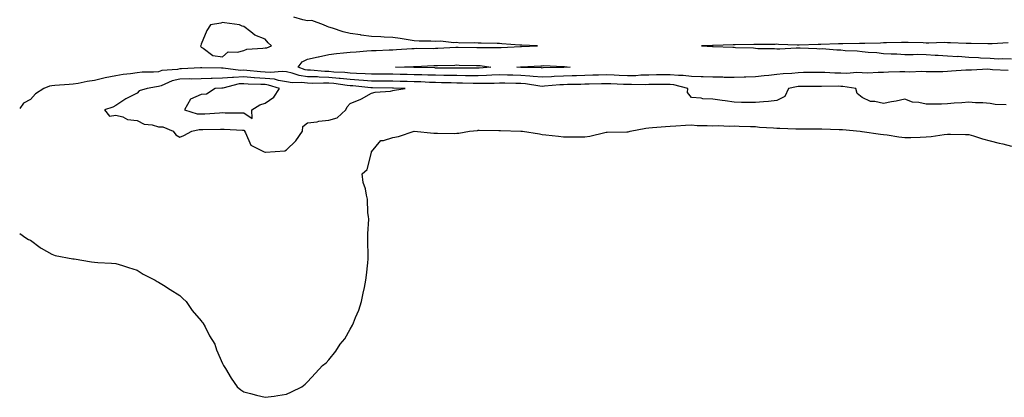
# Model space of a CAD drawing. Units: inches. Extents: x 1016003 to 1018643, y 7218698 to 7221338.
# Drawn here: x 1016003 to 1016465, y 7218807 to 7218984 of the extents above; entities that cross this region are included whole.
import ezdxf

# ---------------------------------------------------------------- set-up
doc = ezdxf.new("R2010")
doc.units = ezdxf.units.IN
doc.header["$MEASUREMENT"] = 0
doc.layers.add('Contour_10167218', color=7, linetype='Continuous', true_color=0x1e337c)

msp = doc.modelspace()

# ---------------------------------------------------------------- linework, layer by layer
at = {"layer": 'Contour_10167218'}
for points in [[(1016466.5, 7218960.36, 3077), (1016459.22, 7218960.75, 3077), (1016458.05, 7218960.92, 3077), (1016457.09, 7218960.96, 3077), (1016449.38, 7218960.59, 3077), (1016448.05, 7218960.63, 3077), (1016446.66, 7218960.53, 3077), (1016439.94, 7218960.03, 3077), (1016438.05, 7218959.89, 3077), (1016435.97, 7218959.83, 3077), (1016430.19, 7218959.77, 3077), (1016428.05, 7218959.73, 3077), (1016426.02, 7218959.89, 3077), (1016420.3, 7218959.67, 3077), (1016418.05, 7218959.81, 3077), (1016415.83, 7218959.71, 3077), (1016410.41, 7218959.56, 3077), (1016408.05, 7218959.44, 3077), (1016405.64, 7218959.5, 3077), (1016400.76, 7218959.21, 3077), (1016398.05, 7218959.28, 3077), (1016395.54, 7218959.4, 3077), (1016390.91, 7218959.07, 3077), (1016388.05, 7218959.19, 3077), (1016385.34, 7218959.22, 3077), (1016380.53, 7218959.44, 3077), (1016378.05, 7218959.48, 3077), (1016375.59, 7218959.46, 3077), (1016370.57, 7218959.4, 3077), (1016368.05, 7218959.38, 3077), (1016365.17, 7218959.05, 3077), (1016361.08, 7218958.89, 3077), (1016358.05, 7218958.46, 3077), (1016354.26, 7218958.13, 3077), (1016352.13, 7218957.84, 3077), (1016348.05, 7218957.51, 3077), (1016343.46, 7218957.33, 3077), (1016342.71, 7218957.27, 3077), (1016338.05, 7218957.1, 3077), (1016333.33, 7218957.19, 3077), (1016332.76, 7218957.21, 3077), (1016328.05, 7218957.31, 3077), (1016323.57, 7218957.43, 3077), (1016322.51, 7218957.47, 3077), (1016318.05, 7218957.58, 3077), (1016314.21, 7218958.09, 3077), (1016311.98, 7218957.99, 3077), (1016308.05, 7218958.37, 3077), (1016304.47, 7218958.35, 3077), (1016301.66, 7218958.31, 3077), (1016298.05, 7218958.29, 3077), (1016294.29, 7218958.17, 3077), (1016292, 7218957.97, 3077), (1016288.05, 7218957.86, 3077), (1016284.18, 7218958.05, 3077), (1016281.77, 7218958.19, 3077), (1016278.05, 7218958.38, 3077), (1016274.42, 7218958.29, 3077), (1016271.75, 7218958.21, 3077), (1016268.05, 7218958.11, 3077), (1016264.11, 7218957.97, 3077), (1016262.09, 7218957.88, 3077), (1016258.05, 7218957.76, 3077), (1016253.66, 7218957.53, 3077), (1016252.46, 7218957.51, 3077), (1016248.05, 7218957.25, 3077), (1016243.8, 7218957.66, 3077), (1016242.26, 7218957.7, 3077), (1016238.05, 7218958.07, 3077), (1016234.29, 7218958.15, 3077), (1016231.72, 7218958.25, 3077), (1016228.05, 7218958.35, 3077), (1016224.34, 7218958.21, 3077), (1016221.93, 7218958.05, 3077), (1016218.05, 7218957.92, 3077), (1016214.09, 7218957.96, 3077), (1016212.03, 7218957.94, 3077), (1016208.05, 7218957.99, 3077), (1016204.19, 7218958.05, 3077), (1016201.89, 7218958.07, 3077), (1016198.05, 7218958.15, 3077), (1016194.4, 7218958.27, 3077), (1016191.64, 7218958.33, 3077), (1016188.05, 7218958.44, 3077), (1016184.66, 7218958.54, 3077), (1016181.39, 7218958.58, 3077), (1016178.05, 7218958.68, 3077), (1016174.81, 7218958.68, 3077), (1016171.33, 7218958.64, 3077), (1016168.05, 7218958.64, 3077), (1016164.98, 7218958.85, 3077), (1016161, 7218958.97, 3077), (1016158.05, 7218959.15, 3077), (1016155.54, 7218959.4, 3077), (1016150.3, 7218959.67, 3077), (1016148.05, 7218959.89, 3077), (1016146.07, 7218959.93, 3077), (1016139.43, 7218960.55, 3077), (1016138.05, 7218960.59, 3077), (1016136.87, 7218960.75, 3077), (1016133.53, 7218961.92, 3077), (1016135.49, 7218964.48, 3077), (1016138.05, 7218965.67, 3077), (1016142.95, 7218966.82, 3077), (1016143.11, 7218966.86, 3077), (1016148.05, 7218967.94, 3077), (1016151.6, 7218968.37, 3077), (1016154.78, 7218968.66, 3077), (1016158.05, 7218969.03, 3077), (1016160.75, 7218969.22, 3077), (1016165.73, 7218969.6, 3077), (1016168.05, 7218969.77, 3077), (1016170.17, 7218969.79, 3077), (1016176.27, 7218970.14, 3077), (1016178.05, 7218970.16, 3077), (1016179.71, 7218970.26, 3077), (1016186.87, 7218970.75, 3077), (1016188.05, 7218970.81, 3077), (1016189.13, 7218970.83, 3077), (1016196.93, 7218970.81, 3077), (1016198.05, 7218970.83, 3077), (1016199.1, 7218970.87, 3077), (1016207.46, 7218971.33, 3077), (1016208.05, 7218971.35, 3077), (1016208.62, 7218971.35, 3077), (1016217.35, 7218971.22, 3077), (1016218.05, 7218971.22, 3077), (1016218.81, 7218971.16, 3077), (1016227.39, 7218971.26, 3077), (1016228.05, 7218971.2, 3077), (1016228.72, 7218971.26, 3077), (1016237.79, 7218971.65, 3077), (1016238.05, 7218971.67, 3077), (1016238.28, 7218971.69, 3077), (1016245.9, 7218971.92, 3077), (1016238.42, 7218972.29, 3077), (1016238.05, 7218972.29, 3077), (1016237.62, 7218972.35, 3077), (1016229.09, 7218972.96, 3077), (1016228.05, 7218973.11, 3077), (1016226.89, 7218973.07, 3077), (1016219.37, 7218973.23, 3077), (1016218.05, 7218973.21, 3077), (1016216.51, 7218973.46, 3077), (1016209.36, 7218973.23, 3077), (1016208.05, 7218973.58, 3077), (1016206.56, 7218973.42, 3077), (1016200.37, 7218974.24, 3077), (1016198.05, 7218974.09, 3077), (1016195.76, 7218974.22, 3077), (1016190.31, 7218974.17, 3077), (1016188.05, 7218974.32, 3077), (1016185.16, 7218974.81, 3077), (1016181.5, 7218975.36, 3077), (1016178.05, 7218975.96, 3077), (1016173.92, 7218976.06, 3077), (1016172.38, 7218976.24, 3077), (1016168.05, 7218976.31, 3077), (1016163.19, 7218977.06, 3077), (1016162.86, 7218977.1, 3077), (1016158.05, 7218977.84, 3077), (1016154.77, 7218978.64, 3077), (1016149.69, 7218980.28, 3077), (1016148.05, 7218980.73, 3077), (1016147.22, 7218981.08, 3077), (1016145.51, 7218981.92, 3077), (1016140.06, 7218983.93, 3077), (1016138.05, 7218983.66, 3077), (1016135.76, 7218984.22, 3077), (1016131.5, 7218985.38, 3077)], [(1016466.59, 7218973.37, 3077), (1016459.03, 7218972.9, 3077), (1016457.07, 7218972.9, 3077), (1016449.19, 7218973.07, 3077), (1016448.05, 7218973.07, 3077), (1016446.84, 7218973.13, 3077), (1016439.5, 7218973.37, 3077), (1016438.05, 7218973.44, 3077), (1016436.5, 7218973.48, 3077), (1016429.37, 7218973.25, 3077), (1016428.05, 7218973.27, 3077), (1016426.64, 7218973.33, 3077), (1016419.62, 7218973.5, 3077), (1016418.05, 7218973.56, 3077), (1016416.5, 7218973.48, 3077), (1016409.52, 7218973.4, 3077), (1016408.05, 7218973.33, 3077), (1016406.66, 7218973.31, 3077), (1016399.27, 7218973.13, 3077), (1016396.84, 7218973.13, 3077), (1016389.09, 7218972.97, 3077), (1016388.05, 7218972.97, 3077), (1016387.01, 7218972.96, 3077), (1016378.69, 7218972.56, 3077), (1016378.05, 7218972.56, 3077), (1016377.42, 7218972.55, 3077), (1016368.49, 7218972.35, 3077), (1016368.05, 7218972.35, 3077), (1016367.6, 7218972.37, 3077), (1016358.82, 7218972.68, 3077), (1016358.05, 7218972.72, 3077), (1016357.3, 7218972.68, 3077), (1016348.81, 7218972.68, 3077), (1016348.05, 7218972.64, 3077), (1016347.32, 7218972.64, 3077), (1016338.58, 7218972.45, 3077), (1016337.53, 7218972.45, 3077), (1016328.22, 7218972.1, 3077), (1016327.87, 7218972.1, 3077), (1016322.73, 7218971.92, 3077), (1016327.86, 7218971.72, 3077), (1016328.24, 7218971.72, 3077), (1016337.47, 7218971.33, 3077), (1016338.05, 7218971.33, 3077), (1016338.69, 7218971.28, 3077), (1016347.16, 7218971.02, 3077), (1016348.05, 7218970.92, 3077), (1016349.19, 7218970.77, 3077), (1016356.93, 7218970.79, 3077), (1016358.05, 7218970.59, 3077), (1016359.41, 7218970.57, 3077), (1016367.21, 7218971.08, 3077), (1016368.05, 7218971.06, 3077), (1016368.95, 7218971.02, 3077), (1016376.8, 7218970.67, 3077), (1016378.05, 7218970.63, 3077), (1016379.31, 7218970.67, 3077), (1016386.19, 7218970.06, 3077), (1016388.05, 7218970.12, 3077), (1016390.09, 7218969.87, 3077), (1016395.78, 7218969.65, 3077), (1016398.05, 7218969.32, 3077), (1016400.94, 7218969.03, 3077), (1016404.95, 7218968.83, 3077), (1016408.05, 7218968.46, 3077), (1016411.69, 7218968.29, 3077), (1016414.34, 7218968.21, 3077), (1016418.05, 7218967.99, 3077), (1016422.05, 7218967.92, 3077), (1016424.18, 7218968.05, 3077), (1016428.05, 7218967.96, 3077), (1016432.29, 7218967.68, 3077), (1016433.67, 7218967.55, 3077), (1016438.05, 7218967.27, 3077), (1016442.94, 7218967.02, 3077), (1016443.19, 7218967.06, 3077), (1016448.05, 7218966.71, 3077), (1016452.68, 7218966.55, 3077), (1016453.6, 7218966.37, 3077), (1016458.05, 7218966.18, 3077), (1016461.93, 7218965.81, 3077), (1016463.87, 7218966.1, 3077), (1016468.05, 7218965.83, 3077)], [(1016465.68, 7218944.3, 3078), (1016460.53, 7218944.4, 3078), (1016458.05, 7218944.93, 3078), (1016454.71, 7218945.26, 3078), (1016451.28, 7218945.16, 3078), (1016448.05, 7218945.61, 3078), (1016444.76, 7218945.22, 3078), (1016441.18, 7218945.06, 3078), (1016438.05, 7218944.73, 3078), (1016435.34, 7218944.63, 3078), (1016430.79, 7218944.65, 3078), (1016428.05, 7218944.58, 3078), (1016424.59, 7218945.38, 3078), (1016421.66, 7218945.53, 3078), (1016418.05, 7218946.9, 3078), (1016413.99, 7218945.98, 3078), (1016411.78, 7218945.65, 3078), (1016408.05, 7218944.89, 3078), (1016404.1, 7218945.87, 3078), (1016402.05, 7218945.92, 3078), (1016398.05, 7218947.68, 3078), (1016395.76, 7218949.63, 3078), (1016395.16, 7218951.92, 3078), (1016389.07, 7218952.94, 3078), (1016388.05, 7218952.97, 3078), (1016386.98, 7218952.99, 3078), (1016379.02, 7218952.88, 3078), (1016378.05, 7218952.9, 3078), (1016377.07, 7218952.9, 3078), (1016368.97, 7218952.84, 3078), (1016368.05, 7218952.84, 3078), (1016367.24, 7218952.74, 3078), (1016363.58, 7218951.92, 3078), (1016361.78, 7218948.19, 3078), (1016358.05, 7218946.3, 3078), (1016354.09, 7218945.88, 3078), (1016351.85, 7218945.71, 3078), (1016348.05, 7218945.34, 3078), (1016344.52, 7218945.44, 3078), (1016341.51, 7218945.38, 3078), (1016338.05, 7218945.49, 3078), (1016333.86, 7218946.12, 3078), (1016332.43, 7218946.31, 3078), (1016328.05, 7218946.96, 3078), (1016323.31, 7218947.17, 3078), (1016322.62, 7218947.35, 3078), (1016318.05, 7218947.66, 3078), (1016316.22, 7218950.1, 3078), (1016316.39, 7218951.92, 3078), (1016309.79, 7218953.66, 3078), (1016308.05, 7218953.81, 3078), (1016306.17, 7218953.81, 3078), (1016299.92, 7218953.78, 3078), (1016298.05, 7218953.78, 3078), (1016296.25, 7218953.72, 3078), (1016289.97, 7218953.83, 3078), (1016288.05, 7218953.8, 3078), (1016286.09, 7218953.89, 3078), (1016280.24, 7218954.11, 3078), (1016278.05, 7218954.22, 3078), (1016275.81, 7218954.17, 3078), (1016270.12, 7218953.99, 3078), (1016268.05, 7218953.93, 3078), (1016266.1, 7218953.87, 3078), (1016259.93, 7218953.8, 3078), (1016258.05, 7218953.74, 3078), (1016256.32, 7218953.66, 3078), (1016249.13, 7218952.99, 3078), (1016248.05, 7218952.94, 3078), (1016246.92, 7218953.05, 3078), (1016240.23, 7218954.09, 3078), (1016238.05, 7218954.28, 3078), (1016235.63, 7218954.34, 3078), (1016230.54, 7218954.42, 3078), (1016228.05, 7218954.48, 3078), (1016225.59, 7218954.38, 3078), (1016220.49, 7218954.36, 3078), (1016218.05, 7218954.28, 3078), (1016215.66, 7218954.3, 3078), (1016210.61, 7218954.48, 3078), (1016208.05, 7218954.5, 3078), (1016205.41, 7218954.56, 3078), (1016200.81, 7218954.67, 3078), (1016198.05, 7218954.73, 3078), (1016195.14, 7218954.83, 3078), (1016191.14, 7218955.01, 3078), (1016188.05, 7218955.1, 3078), (1016184.78, 7218955.18, 3078), (1016181.45, 7218955.32, 3078), (1016178.05, 7218955.4, 3078), (1016174.56, 7218955.42, 3078), (1016171.58, 7218955.46, 3078), (1016168.05, 7218955.46, 3078), (1016164.26, 7218955.71, 3078), (1016162.06, 7218955.94, 3078), (1016158.05, 7218956.2, 3078), (1016153.3, 7218956.67, 3078), (1016152.85, 7218956.72, 3078), (1016148.05, 7218957.17, 3078), (1016143.42, 7218957.29, 3078), (1016142.6, 7218957.37, 3078), (1016138.05, 7218957.51, 3078), (1016134.14, 7218958.01, 3078), (1016130.76, 7218959.21, 3078), (1016128.05, 7218959.73, 3078), (1016126.14, 7218960.01, 3078), (1016120.57, 7218959.4, 3078), (1016118.05, 7218959.63, 3078), (1016115.9, 7218959.77, 3078), (1016109.51, 7218960.46, 3078), (1016108.05, 7218960.55, 3078), (1016106.6, 7218960.47, 3078), (1016098.47, 7218961.49, 3078), (1016098.05, 7218961.47, 3078), (1016097.58, 7218961.45, 3078), (1016088.34, 7218961.63, 3078), (1016088.05, 7218961.61, 3078), (1016087.74, 7218961.61, 3078), (1016078.81, 7218961.16, 3078), (1016078.05, 7218961.14, 3078), (1016077.04, 7218960.92, 3078), (1016069.63, 7218960.34, 3078), (1016068.05, 7218959.83, 3078), (1016065.75, 7218959.62, 3078), (1016060.4, 7218959.58, 3078), (1016058.05, 7218959.32, 3078), (1016054.99, 7218958.87, 3078), (1016051.49, 7218958.48, 3078), (1016048.05, 7218957.92, 3078), (1016043.06, 7218956.94, 3078), (1016043.04, 7218956.94, 3078), (1016038.05, 7218955.77, 3078), (1016034.7, 7218955.26, 3078), (1016030.49, 7218954.36, 3078), (1016028.05, 7218953.95, 3078), (1016026.21, 7218953.76, 3078), (1016019.5, 7218953.37, 3078), (1016018.05, 7218953.23, 3078), (1016016.98, 7218952.99, 3078), (1016014.31, 7218951.92, 3078), (1016010.48, 7218949.5, 3078), (1016008.05, 7218946.82, 3078), (1016004.86, 7218945.12, 3078), (1016003, 7218942.63, 3078)], [(1016128.05, 7218808.46, 3078), (1016130.46, 7218809.5, 3078), (1016135.24, 7218811.92, 3078), (1016136.82, 7218813.15, 3078), (1016138.05, 7218814.19, 3078), (1016141.72, 7218818.25, 3078), (1016144.95, 7218821.92, 3078), (1016146.74, 7218823.23, 3078), (1016148.05, 7218824.54, 3078), (1016151.32, 7218828.66, 3078), (1016153.33, 7218831.92, 3078), (1016155.49, 7218834.48, 3078), (1016158.05, 7218838.89, 3078), (1016159.15, 7218840.83, 3078), (1016159.62, 7218841.92, 3078), (1016160.53, 7218844.4, 3078), (1016162.01, 7218847.96, 3078), (1016163.27, 7218851.92, 3078), (1016164.15, 7218855.81, 3078), (1016164.64, 7218858.52, 3078), (1016165.35, 7218861.92, 3078), (1016165.69, 7218864.28, 3078), (1016166.21, 7218870.08, 3078), (1016166.44, 7218871.92, 3078), (1016166.42, 7218873.56, 3078), (1016166.32, 7218880.2, 3078), (1016166.3, 7218881.92, 3078), (1016166.19, 7218883.78, 3078), (1016166.72, 7218890.59, 3078), (1016166.62, 7218891.92, 3078), (1016166.3, 7218893.66, 3078), (1016166.18, 7218900.05, 3078), (1016165.65, 7218901.92, 3078), (1016165.19, 7218904.79, 3078), (1016164.03, 7218907.9, 3078), (1016163.65, 7218911.92, 3078), (1016166.02, 7218913.95, 3078), (1016167.97, 7218921.84, 3078), (1016168.01, 7218921.92, 3078), (1016168.02, 7218921.96, 3078), (1016168.05, 7218922.15, 3078), (1016172.39, 7218927.58, 3078), (1016173.65, 7218927.51, 3078), (1016178.05, 7218928.97, 3078), (1016180.58, 7218929.4, 3078), (1016188.02, 7218931.9, 3078), (1016188.07, 7218931.9, 3078), (1016197.18, 7218931.06, 3078), (1016198.05, 7218931.04, 3078), (1016198.91, 7218931.06, 3078), (1016207.04, 7218930.9, 3078), (1016208.05, 7218930.92, 3078), (1016208.97, 7218931, 3078), (1016213.9, 7218931.92, 3078), (1016217.68, 7218932.29, 3078), (1016218.05, 7218932.33, 3078), (1016218.48, 7218932.35, 3078), (1016227.7, 7218932.27, 3078), (1016228.05, 7218932.29, 3078), (1016228.41, 7218932.29, 3078), (1016237.98, 7218931.98, 3078), (1016238.05, 7218931.98, 3078), (1016238.13, 7218932, 3078), (1016238.76, 7218931.92, 3078), (1016246.74, 7218930.61, 3078), (1016248.05, 7218930.42, 3078), (1016249.73, 7218930.24, 3078), (1016255.65, 7218929.52, 3078), (1016258.05, 7218929.26, 3078), (1016260.74, 7218929.22, 3078), (1016265.37, 7218929.24, 3078), (1016268.05, 7218929.21, 3078), (1016270.36, 7218929.6, 3078), (1016277.48, 7218931.35, 3078), (1016278.05, 7218931.45, 3078), (1016278.48, 7218931.49, 3078), (1016287.72, 7218931.59, 3078), (1016288.05, 7218931.61, 3078), (1016288.31, 7218931.65, 3078), (1016289.27, 7218931.92, 3078), (1016296.69, 7218933.29, 3078), (1016298.05, 7218933.44, 3078), (1016299.76, 7218933.62, 3078), (1016305.89, 7218934.09, 3078), (1016308.05, 7218934.32, 3078), (1016310.64, 7218934.5, 3078), (1016315.3, 7218934.67, 3078), (1016318.05, 7218934.91, 3078), (1016320.76, 7218934.62, 3078), (1016325.38, 7218934.6, 3078), (1016328.05, 7218934.36, 3078), (1016330.69, 7218934.56, 3078), (1016335.77, 7218934.21, 3078), (1016338.05, 7218934.42, 3078), (1016340.46, 7218934.34, 3078), (1016345.78, 7218934.19, 3078), (1016348.05, 7218934.09, 3078), (1016350, 7218933.87, 3078), (1016356.51, 7218933.46, 3078), (1016358.05, 7218933.31, 3078), (1016359.41, 7218933.29, 3078), (1016366.91, 7218933.07, 3078), (1016368.05, 7218933.05, 3078), (1016369.18, 7218933.05, 3078), (1016376.96, 7218933.01, 3078), (1016378.05, 7218933.01, 3078), (1016379.12, 7218932.99, 3078), (1016387.31, 7218932.66, 3078), (1016388.05, 7218932.64, 3078), (1016388.85, 7218932.72, 3078), (1016397.2, 7218931.92, 3078), (1016397.97, 7218931.84, 3078), (1016398.05, 7218931.84, 3078), (1016398.15, 7218931.82, 3078), (1016406.71, 7218930.57, 3078), (1016408.05, 7218930.4, 3078), (1016409.79, 7218930.18, 3078), (1016415.33, 7218929.21, 3078), (1016418.05, 7218928.89, 3078), (1016420.97, 7218928.99, 3078), (1016425.25, 7218929.11, 3078), (1016428.05, 7218929.21, 3078), (1016430.52, 7218929.44, 3078), (1016436.47, 7218930.34, 3078), (1016438.05, 7218930.51, 3078), (1016439.51, 7218930.46, 3078), (1016446.52, 7218930.4, 3078), (1016448.05, 7218930.34, 3078), (1016450.26, 7218929.71, 3078), (1016454.5, 7218928.37, 3078), (1016458.05, 7218927.43, 3078), (1016462.41, 7218926.28, 3078), (1016464.06, 7218925.92, 3078), (1016468.05, 7218924.93, 3078)], [(1016003, 7218883.93, 3078), (1016005.95, 7218881.92, 3078), (1016007.19, 7218881.06, 3078), (1016008.05, 7218880.69, 3078), (1016012.62, 7218877.35, 3078), (1016013.11, 7218876.98, 3078), (1016018.05, 7218874.24, 3078), (1016019.68, 7218873.54, 3078), (1016027.94, 7218872.04, 3078), (1016028.05, 7218872, 3078), (1016028.12, 7218872, 3078), (1016028.52, 7218871.92, 3078), (1016036.69, 7218870.57, 3078), (1016038.05, 7218870.42, 3078), (1016039.72, 7218870.26, 3078), (1016046.08, 7218869.95, 3078), (1016048.05, 7218869.75, 3078), (1016051.2, 7218868.78, 3078), (1016054.03, 7218867.9, 3078), (1016058.05, 7218866.67, 3078), (1016060.98, 7218864.85, 3078), (1016066.56, 7218861.92, 3078), (1016067.47, 7218861.33, 3078), (1016068.05, 7218861.06, 3078), (1016070.41, 7218859.56, 3078), (1016073.63, 7218857.51, 3078), (1016078.05, 7218854.71, 3078), (1016079.52, 7218853.38, 3078), (1016081.07, 7218851.92, 3078), (1016083.82, 7218847.7, 3078), (1016088.05, 7218842.92, 3078), (1016088.49, 7218842.37, 3078), (1016088.94, 7218841.92, 3078), (1016089.92, 7218840.05, 3078), (1016091.94, 7218835.81, 3078), (1016094.51, 7218831.92, 3078), (1016095.33, 7218829.19, 3078), (1016098.05, 7218822.78, 3078), (1016098.35, 7218822.21, 3078), (1016098.59, 7218821.92, 3078), (1016099.44, 7218820.53, 3078), (1016102.11, 7218815.98, 3078), (1016105.06, 7218811.92, 3078), (1016106.65, 7218810.51, 3078), (1016108.05, 7218809.54, 3078), (1016111.26, 7218808.7, 3078), (1016114.1, 7218807.97, 3078), (1016118.05, 7218806.96, 3078), (1016122.39, 7218807.58, 3078), (1016123.99, 7218807.86, 3078), (1016128.05, 7218808.46, 3078)]]:
    msp.add_polyline3d(points, dxfattribs=at)
for points in [[(1016118.05, 7218971.08, 3078), (1016118.92, 7218971.04, 3078), (1016121.03, 7218971.92, 3078), (1016119.45, 7218973.33, 3078), (1016118.05, 7218975.08, 3078), (1016113.2, 7218977.06, 3078), (1016111.47, 7218978.5, 3078), (1016108.05, 7218981.1, 3078), (1016107.35, 7218981.22, 3078), (1016106.13, 7218981.92, 3078), (1016098.99, 7218982.86, 3078), (1016098.05, 7218982.97, 3078), (1016097.27, 7218982.7, 3078), (1016092.42, 7218981.92, 3078), (1016090.72, 7218979.24, 3078), (1016088.05, 7218972.82, 3078), (1016087.89, 7218972.08, 3078), (1016087.84, 7218971.92, 3078), (1016087.88, 7218971.74, 3078), (1016088.05, 7218971.41, 3078), (1016089.02, 7218970.94, 3078), (1016093.64, 7218967.51, 3078), (1016098.05, 7218966.84, 3078), (1016100.84, 7218969.13, 3078), (1016105.13, 7218968.99, 3078), (1016108.05, 7218969.87, 3078), (1016109.56, 7218970.42, 3078), (1016116.97, 7218970.83, 3078)], [(1016218.05, 7218961.55, 3076), (1016217.68, 7218961.55, 3076), (1016208.51, 7218961.45, 3076), (1016208.05, 7218961.47, 3076), (1016207.6, 7218961.47, 3076), (1016198.41, 7218961.57, 3076), (1016198.05, 7218961.57, 3076), (1016197.71, 7218961.59, 3076), (1016188.19, 7218961.78, 3076), (1016187.91, 7218961.78, 3076), (1016179.31, 7218961.92, 3076), (1016187.72, 7218962.25, 3076), (1016188.05, 7218962.27, 3076), (1016188.4, 7218962.27, 3076), (1016197.24, 7218962.72, 3076), (1016198.05, 7218962.74, 3076), (1016198.91, 7218962.78, 3076), (1016207.01, 7218962.97, 3076), (1016208.05, 7218963.01, 3076), (1016209.11, 7218962.99, 3076), (1016217.16, 7218962.82, 3076), (1016218.05, 7218962.8, 3076), (1016218.87, 7218962.74, 3076), (1016223.9, 7218961.92, 3076), (1016218.41, 7218961.55, 3076)], [(1016258.05, 7218961.76, 3076), (1016257.87, 7218961.74, 3076), (1016248.38, 7218961.59, 3076), (1016248.05, 7218961.57, 3076), (1016247.74, 7218961.61, 3076), (1016238.12, 7218961.84, 3076), (1016238.05, 7218961.86, 3076), (1016237.98, 7218961.86, 3076), (1016236.15, 7218961.92, 3076), (1016237.89, 7218962.08, 3076), (1016238.05, 7218962.1, 3076), (1016238.23, 7218962.1, 3076), (1016247.34, 7218962.64, 3076), (1016248.05, 7218962.66, 3076), (1016248.8, 7218962.68, 3076), (1016257.64, 7218962.33, 3076), (1016258.05, 7218962.33, 3076), (1016258.45, 7218962.31, 3076), (1016261.2, 7218961.92, 3076), (1016258.21, 7218961.76, 3076)], [(1016128.05, 7218923.13, 3079), (1016132.57, 7218927.41, 3079), (1016135.64, 7218931.92, 3079), (1016135.86, 7218934.11, 3079), (1016138.05, 7218935.77, 3079), (1016142.5, 7218936.37, 3079), (1016143.28, 7218936.69, 3079), (1016148.05, 7218937.04, 3079), (1016151.84, 7218938.13, 3079), (1016155.94, 7218941.92, 3079), (1016156.63, 7218943.35, 3079), (1016158.05, 7218944.89, 3079), (1016162.98, 7218946.98, 3079), (1016163.3, 7218947.17, 3079), (1016168.05, 7218949.73, 3079), (1016169.71, 7218950.26, 3079), (1016176.88, 7218950.75, 3079), (1016178.05, 7218951, 3079), (1016178.81, 7218951.16, 3079), (1016183.85, 7218951.92, 3079), (1016178.26, 7218952.13, 3079), (1016177.84, 7218952.13, 3079), (1016168.39, 7218952.27, 3079), (1016168.05, 7218952.27, 3079), (1016167.68, 7218952.29, 3079), (1016159.28, 7218953.15, 3079), (1016158.05, 7218953.23, 3079), (1016156.6, 7218953.37, 3079), (1016150.36, 7218954.24, 3079), (1016148.05, 7218954.44, 3079), (1016145.45, 7218954.52, 3079), (1016140.48, 7218954.36, 3079), (1016138.05, 7218954.44, 3079), (1016135.17, 7218954.81, 3079), (1016130.74, 7218954.62, 3079), (1016128.05, 7218955.12, 3079), (1016124.31, 7218955.67, 3079), (1016122.42, 7218956.3, 3079), (1016118.05, 7218956.69, 3079), (1016113.14, 7218957.02, 3079), (1016112.94, 7218957.04, 3079), (1016108.05, 7218957.37, 3079), (1016103.25, 7218957.12, 3079), (1016102.8, 7218957.17, 3079), (1016098.05, 7218956.8, 3079), (1016093.28, 7218956.69, 3079), (1016092.79, 7218956.65, 3079), (1016088.05, 7218956.53, 3079), (1016083.55, 7218956.41, 3079), (1016082.55, 7218956.43, 3079), (1016078.05, 7218956.33, 3079), (1016074.45, 7218955.53, 3079), (1016069.37, 7218953.23, 3079), (1016068.05, 7218952.82, 3079), (1016067.23, 7218952.74, 3079), (1016062.84, 7218951.92, 3079), (1016059.09, 7218950.87, 3079), (1016058.05, 7218949.83, 3079), (1016053.66, 7218947.53, 3079), (1016052.83, 7218947.13, 3079), (1016048.05, 7218943.97, 3079), (1016046.72, 7218943.25, 3079), (1016042.84, 7218941.92, 3079), (1016045.09, 7218938.95, 3079), (1016048.05, 7218939.38, 3079), (1016051.34, 7218938.62, 3079), (1016053.53, 7218937.39, 3079), (1016058.05, 7218936.98, 3079), (1016061.32, 7218935.18, 3079), (1016065.07, 7218934.91, 3079), (1016068.05, 7218934.03, 3079), (1016070.09, 7218933.97, 3079), (1016075.04, 7218931.92, 3079), (1016076.3, 7218930.16, 3079), (1016078.05, 7218929.07, 3079), (1016080.05, 7218929.91, 3079), (1016083.8, 7218931.92, 3079), (1016087.21, 7218932.76, 3079), (1016088.05, 7218932.74, 3079), (1016088.9, 7218932.78, 3079), (1016097.16, 7218932.82, 3079), (1016098.05, 7218932.84, 3079), (1016098.95, 7218932.82, 3079), (1016107.52, 7218932.45, 3079), (1016108.05, 7218932.43, 3079), (1016108.36, 7218932.23, 3079), (1016108.35, 7218931.92, 3079), (1016108.88, 7218931.08, 3079), (1016111.4, 7218925.28, 3079), (1016117.7, 7218922.27, 3079), (1016118.05, 7218922.04, 3079), (1016118.22, 7218922.1, 3079), (1016127.27, 7218922.7, 3079)], [(1016108.05, 7218940.53, 3080), (1016112.03, 7218937.94, 3080), (1016111.84, 7218941.92, 3080), (1016115.66, 7218944.32, 3080), (1016118.05, 7218945.03, 3080), (1016122.16, 7218947.82, 3080), (1016124.78, 7218951.92, 3080), (1016119.73, 7218953.6, 3080), (1016118.05, 7218953.76, 3080), (1016116.09, 7218953.87, 3080), (1016110.17, 7218954.03, 3080), (1016108.05, 7218954.19, 3080), (1016105.9, 7218954.07, 3080), (1016098.3, 7218952.17, 3080), (1016098.05, 7218952.15, 3080), (1016097.83, 7218952.15, 3080), (1016094.63, 7218951.92, 3080), (1016090.61, 7218949.36, 3080), (1016088.05, 7218949.15, 3080), (1016083.05, 7218946.92, 3080), (1016080.34, 7218941.92, 3080), (1016086.23, 7218940.1, 3080), (1016088.05, 7218940.06, 3080), (1016089.85, 7218940.12, 3080), (1016096.72, 7218940.59, 3080), (1016098.05, 7218940.65, 3080), (1016099.36, 7218940.61, 3080), (1016106.69, 7218940.55, 3080)]]:
    msp.add_polyline3d(points, close=True, dxfattribs=at)

doc.saveas('drawing.dxf')
